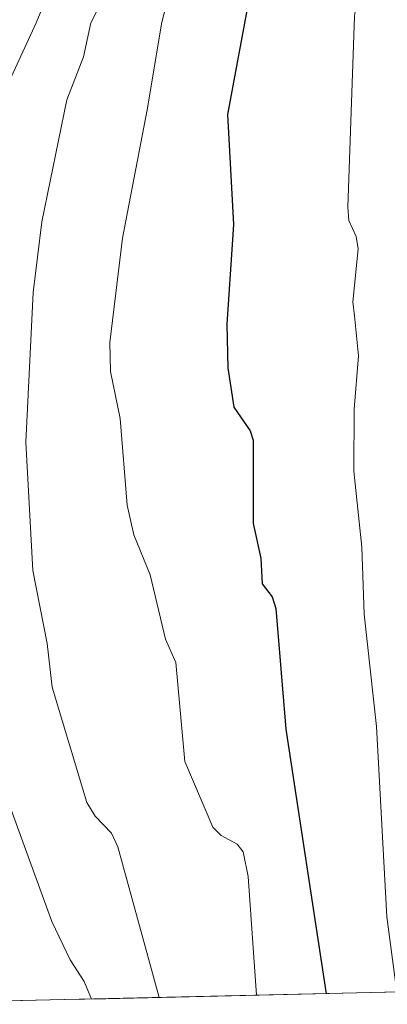
# Model space of a CAD drawing. Units: metres. Extents: x 654684 to 658137, y 4753309 to 4755700.
# Drawn here: x 655795 to 655839, y 4753332 to 4753450 of the extents above; entities that cross this region are included whole.
import ezdxf

# ---------------------------------------------------------------- set-up
doc = ezdxf.new("R2010")
doc.units = ezdxf.units.M
doc.header["$MEASUREMENT"] = 0
for name, color, linetype, lineweight in [('Arbolado forestal CxS', 92, 'Continuous', 0), ('Curva de nivel maestra', 36, 'Continuous', 30), ('Curva de nivel normal', 36, 'Continuous', 0), ('Municipio CxS', 142, 'Continuous', 0)]:
    doc.layers.add(name, color=color, linetype=linetype, lineweight=lineweight)

# ---------------------------------------------------------------- blocks, each defined once
blk = doc.blocks.new('*U166')
at = {"layer": 'Arbolado forestal CxS', "color": 92, "linetype": 'Continuous', "lineweight": 0}
blk.add_polyline3d([(655883.73, 4753334.87, 822.63), (655775.64, 4753332.4, 775.84), (655775.64, 4753332.4, 775.84), (655775.21, 4753353.4, 777.29), (655775.46, 4753373.07, 779.11), (655776.4, 4753387.8, 779.84), (655776.41, 4753387.89, 779.83), (655777.62, 4753425.03, 780.4), (655778.24, 4753430.57, 780.46), (655778.94, 4753434.02, 780.39), (655781.02, 4753439.45, 780.79), (655786.22, 4753450.23, 781.11)], dxfattribs=at)
blk = doc.blocks.new('*U190')
at = {"layer": 'Curva de nivel normal', "color": 36, "linetype": 'Continuous', "lineweight": 0}
blk.add_polyline3d([(655840.53, 4753476.38, 805), (655838.4, 4753470.98, 805), (655837.15, 4753466.86, 805), (655835.87, 4753459.9, 805), (655834.66, 4753450.33, 805), (655833.88, 4753427.57, 805), (655834, 4753425.97, 805), (655834.88, 4753424.05, 805), (655835.11, 4753422.58, 805), (655834.49, 4753416.27, 805), (655834.66, 4753414.57, 805), (655835.16, 4753409.83, 805), (655834.62, 4753403.46, 805), (655834.61, 4753396.05, 805), (655835.54, 4753386.98, 805), (655835.82, 4753378.96, 805), (655837.32, 4753365.58, 805), (655838.52, 4753342.86, 805), (655839.74, 4753333.86, 805)], dxfattribs=at)
blk = doc.blocks.new('*U225')
at = {"layer": 'Curva de nivel normal', "color": 36, "linetype": 'Continuous', "lineweight": 0}
blk.add_polyline3d([(655840.04, 4753500.26, 795), (655828.55, 4753487.86, 795), (655825.77, 4753484.26, 795), (655823.95, 4753481.09, 795), (655813.47, 4753456.55, 795), (655811.7, 4753449.63, 795), (655809.92, 4753439.18, 795), (655806.99, 4753423.87, 795), (655805.49, 4753411.4, 795), (655805.54, 4753407.96, 795), (655806.7, 4753402.32, 795), (655807.55, 4753392, 795), (655808.33, 4753388.45, 795), (655810.28, 4753383.68, 795), (655812.12, 4753375.99, 795), (655813.34, 4753373.22, 795), (655814.43, 4753361.4, 795), (655817.78, 4753353.55, 795), (655818.76, 4753352.56, 795), (655820.67, 4753351.5, 795), (655821.4, 4753350.61, 795), (655821.98, 4753347.65, 795), (655822.99, 4753333.48, 795)], dxfattribs=at)
blk = doc.blocks.new('*U240')
at = {"layer": 'Curva de nivel maestra', "color": 36, "linetype": 'Continuous', "lineweight": 30}
blk.add_polyline3d([(655848.37, 4753498.85, 800), (655836.77, 4753486.12, 800), (655831.53, 4753478.84, 800), (655829.57, 4753474.85, 800), (655826.13, 4753464.42, 800), (655824.38, 4753459.69, 800), (655822.72, 4753456.22, 800), (655822.18, 4753452.97, 800), (655819.51, 4753438.64, 800), (655820.24, 4753425.5, 800), (655819.43, 4753413.61, 800), (655819.57, 4753408.36, 800), (655820.26, 4753403.68, 800), (655822.23, 4753400.84, 800), (655822.58, 4753399.76, 800), (655822.59, 4753389.79, 800), (655823.49, 4753385.66, 800), (655823.64, 4753382.59, 800), (655824.83, 4753381.04, 800), (655825.27, 4753379.63, 800), (655826.5, 4753365.26, 800), (655831.29, 4753333.67, 800)], dxfattribs=at)

msp = doc.modelspace()

# ---------------------------------------------------------------- linework, layer by layer
at = {"layer": 'Arbolado forestal CxS', "color": 92, "linetype": 'Continuous', "lineweight": 0}
msp.add_polyline3d([(655883.73, 4753334.87, 822.63), (655775.64, 4753332.4, 775.84)], dxfattribs=at)
at = {"layer": 'Curva de nivel normal', "color": 36, "linetype": 'Continuous', "lineweight": 0}
for points in [[(655839.96, 4753512.91, 790), (655834.88, 4753506, 790), (655832.26, 4753501.88, 790), (655825.91, 4753494.9, 790), (655820.69, 4753488.54, 790), (655816.13, 4753481.23, 790), (655815.27, 4753479.53, 790), (655813.98, 4753475.13, 790), (655806.93, 4753456.93, 790), (655803.21, 4753449.56, 790), (655802.33, 4753445.5, 790), (655800.36, 4753440.36, 790), (655797.34, 4753425.8, 790), (655796.32, 4753417.36, 790), (655795.45, 4753399.5, 790), (655796.3, 4753384.19, 790), (655797.99, 4753375.48, 790), (655798.58, 4753370.26, 790), (655802.73, 4753356.48, 790), (655803.71, 4753354.85, 790), (655805.69, 4753352.82, 790), (655806.43, 4753351.19, 790), (655811.38, 4753333.22, 790), (655811.38, 4753333.22, 790)], [(655801.69, 4753461.76, 785), (655796.7, 4753449.56, 785), (655791.4, 4753438.14, 785), (655789.08, 4753430.09, 785), (655787.44, 4753422.04, 785), (655787.28, 4753411.77, 785), (655786.66, 4753405.76, 785), (655786.18, 4753394.22, 785), (655786.72, 4753378.82, 785), (655787.88, 4753369.24, 785), (655791.75, 4753360.88, 785), (655798.56, 4753342.3, 785), (655800.76, 4753337.71, 785), (655802.43, 4753335.14, 785), (655803.27, 4753333.03, 785)]]:
    msp.add_polyline3d(points, dxfattribs=at)
at = {"layer": 'Municipio CxS', "color": 142, "linetype": 'Continuous', "lineweight": 0}
msp.add_polyline3d([(655839.96, 4753333.87, 805.13), (655834.96, 4753333.75, 802.43), (655829.97, 4753333.64, 799.24), (655824.98, 4753333.53, 796.11), (655819.98, 4753333.41, 793.31), (655814.99, 4753333.3, 790.79), (655810, 4753333.18, 789.09), (655805, 4753333.07, 786.17), (655800.01, 4753332.96, 783.33), (655795.01, 4753332.84, 781.05), (655790.02, 4753332.73, 778.97)], dxfattribs=at)

# ---------------------------------------------------------------- block references
at = {"layer": 'Arbolado forestal CxS', "color": 92, "linetype": 'Continuous', "lineweight": 0}
msp.add_blockref('*U166', (0, 0), dxfattribs=at)
at = {"layer": 'Curva de nivel maestra', "color": 36, "linetype": 'Continuous', "lineweight": 30}
msp.add_blockref('*U240', (0, 0), dxfattribs=at)
at = {"layer": 'Curva de nivel normal', "color": 36, "linetype": 'Continuous', "lineweight": 0}
for name in ['*U190', '*U225']:
    msp.add_blockref(name, (0, 0), dxfattribs=at)

doc.saveas('drawing.dxf')
